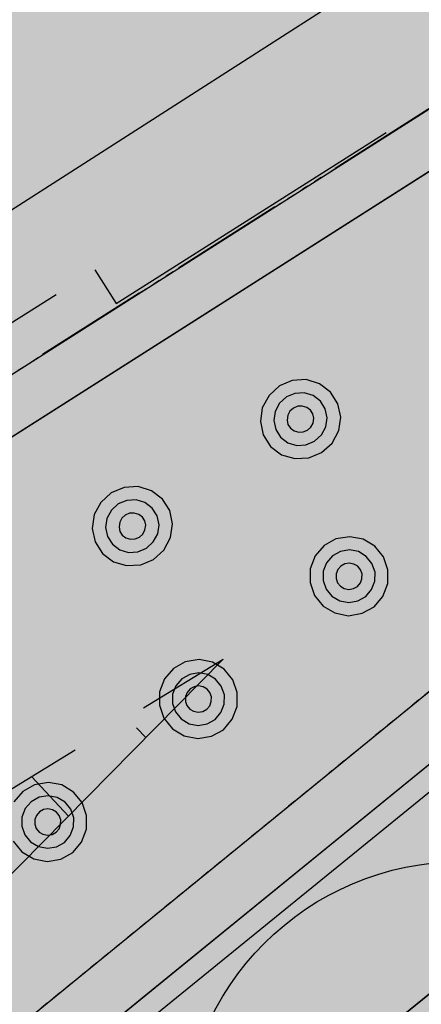
# Model space of a CAD drawing. Units: metres. Extents: x -191 to 684, y -308 to 141.
# Drawn here: x 13 to 18, y -44 to -32 of the extents above; entities that cross this region are included whole.
import ezdxf

# ---------------------------------------------------------------- set-up
doc = ezdxf.new("R2010")
doc.units = ezdxf.units.M
for name, pattern in [('AUSGEZOGEN', [0]), ('PUNKT2_S9', [0.001, 0, -0.001]), ('STRICHLINIE2_S3', [5, 4, -1])]:
    doc.linetypes.add(name, pattern=pattern)
for name, color, linetype in [('XR$1$BOESCHUNG_OK', 92, 'AUSGEZOGEN'), ('XR$1$BOESCHUNGSSCHRAFFUR', 92, 'AUSGEZOGEN'), ('XR$1$BOESCHUNGSUNTERKANTE', 92, 'AUSGEZOGEN'), ('XR$1$DIGI_GRENZEN_', 6, 'AUSGEZOGEN'), ('XR$1$STRASSEN_WEGE_BEFESTIGT', 33, 'AUSGEZOGEN'), ('XR$9$NORDPFEIL', 7, 'AUSGEZOGEN')]:
    doc.layers.add(name, color=color, linetype=linetype)
for name, color, linetype, lineweight in [('XR$2$1__', 1, 'AUSGEZOGEN', 13), ('XR$5$1__', 1, 'AUSGEZOGEN', 13), ('XR$5$2__STANDARD', 1, 'AUSGEZOGEN', 13), ('XR$6$1__', 1, 'AUSGEZOGEN', 13), ('XR$7$1__', 1, 'AUSGEZOGEN', 13), ('XR$9$1__', 1, 'AUSGEZOGEN', 13)]:
    doc.layers.add(name, color=color, linetype=linetype, lineweight=lineweight)

# ---------------------------------------------------------------- blocks, each defined once
blk = doc.blocks.new('MUSTERELEMENT_1')
at = {"layer": 'XR$6$1__', "linetype": 'AUSGEZOGEN', "lineweight": 25}
h = blk.add_hatch(color=5, dxfattribs=at)
h.dxf.hatch_style = 2
h.paths.add_polyline_path([(18.876, -32.271), (15.216, -34.6), (14.736, -33.846), (18.397, -31.517)])
h = blk.add_hatch(color=5, dxfattribs=at)
h.dxf.hatch_style = 2
h.paths.add_polyline_path([(15.216, -34.6), (11.555, -36.93), (11.075, -36.176), (14.736, -33.846)])
at = {"layer": 'XR$6$1__', "color": 7, "linetype": 'AUSGEZOGEN', "lineweight": -3}
for p, q in [((17.822, -32.942), (16.614, -33.711)), ((16.248, -33.944), (16.204, -33.972)), ((15.86, -34.19), (15.216, -34.6)), ((15.216, -34.6), (14.652, -34.959)), ((14.161, -35.271), (12.953, -36.04))]:
    blk.add_line(p, q, dxfattribs=at)
blk = doc.blocks.new('MUSTERELEMENT_2')
at = {"layer": 'XR$7$1__', "linetype": 'AUSGEZOGEN', "lineweight": 25}
h = blk.add_hatch(color=63, dxfattribs=at)
h.dxf.hatch_style = 2
h.paths.add_polyline_path([(18.145, -39.975), (17.048, -40.869), (17.49, -41.411), (18.587, -40.518)])
h = blk.add_hatch(color=63, dxfattribs=at)
h.dxf.hatch_style = 2
h.paths.add_polyline_path([(17.048, -40.869), (15.951, -41.762), (16.393, -42.305), (17.49, -41.411)])
h = blk.add_hatch(color=63, dxfattribs=at)
h.dxf.hatch_style = 2
h.paths.add_polyline_path([(15.951, -41.762), (14.855, -42.655), (15.297, -43.198), (16.393, -42.305)])
h = blk.add_hatch(color=63, dxfattribs=at)
h.dxf.hatch_style = 2
h.paths.add_polyline_path([(14.855, -42.655), (13.758, -43.548), (14.2, -44.091), (15.297, -43.198)])
h = blk.add_hatch(color=63, dxfattribs=at)
h.dxf.hatch_style = 2
h.paths.add_polyline_path([(13.758, -43.548), (12.661, -44.442), (13.104, -44.984), (14.2, -44.091)])
at = {"layer": 'XR$7$1__', "color": 7, "linetype": 'AUSGEZOGEN', "lineweight": 18}
for p, q in [((18.587, -40.518), (17.49, -41.411)), ((17.49, -41.411), (16.393, -42.305)), ((17.49, -41.411), (17.49, -41.411)), ((17.49, -41.411), (17.49, -41.411)), ((16.393, -42.305), (15.297, -43.198)), ((16.393, -42.305), (16.393, -42.305)), ((16.393, -42.305), (16.393, -42.305)), ((15.297, -43.198), (14.2, -44.091)), ((15.297, -43.198), (15.297, -43.198)), ((15.297, -43.198), (15.297, -43.198)), ((14.2, -44.091), (13.104, -44.984)), ((14.2, -44.091), (14.2, -44.091)), ((14.2, -44.091), (14.2, -44.091))]:
    blk.add_line(p, q, dxfattribs=at)
at = {"layer": 'XR$7$1__', "color": 4, "linetype": 'AUSGEZOGEN', "lineweight": 18}
for p, q in [((17.49, -41.411), (17.49, -41.411)), ((16.393, -42.305), (16.393, -42.305)), ((15.297, -43.198), (15.297, -43.198)), ((14.2, -44.091), (14.2, -44.091))]:
    blk.add_line(p, q, dxfattribs=at)
blk = doc.blocks.new('MUSTERELEMENT_3')
at = {"layer": 'XR$9$1__', "color": 7, "linetype": 'AUSGEZOGEN', "lineweight": 25}
for p, q in [((44.874, -16.517), (-0.967, -45.683)), ((3.17, -52.184), (36.804, -24.743)), ((16.253, -36.353), (16.078, -36.365)), ((16.419, -36.405), (16.253, -36.353)), ((15.916, -36.431), (15.787, -36.55)), ((16.078, -36.365), (15.916, -36.431)), ((16.556, -36.509), (16.419, -36.405)), ((15.787, -36.55), (15.702, -36.704)), ((16.004, -36.57), (15.918, -36.649)), ((16.112, -36.526), (16.004, -36.57)), ((16.228, -36.518), (16.112, -36.526)), ((16.338, -36.552), (16.228, -36.518)), ((16.43, -36.622), (16.338, -36.552)), ((16.648, -36.654), (16.556, -36.509)), ((15.702, -36.704), (15.679, -36.876)), ((15.918, -36.649), (15.862, -36.751)), ((16.092, -36.709), (16.049, -36.748)), ((16.146, -36.687), (16.092, -36.709)), ((16.203, -36.684), (16.146, -36.687)), ((16.261, -36.701), (16.203, -36.684)), ((16.306, -36.734), (16.261, -36.701)), ((16.49, -36.717), (16.43, -36.622)), ((16.515, -36.83), (16.49, -36.717)), ((16.684, -36.822), (16.648, -36.654)), ((15.862, -36.751), (15.846, -36.865)), ((16.022, -36.799), (16.013, -36.859)), ((16.049, -36.748), (16.022, -36.799)), ((16.337, -36.781), (16.306, -36.734)), ((16.348, -36.836), (16.337, -36.781)), ((16.339, -36.896), (16.348, -36.836)), ((16.499, -36.944), (16.515, -36.83)), ((16.659, -36.991), (16.684, -36.822)), ((15.679, -36.876), (15.714, -37.044)), ((15.846, -36.865), (15.871, -36.978)), ((16.013, -36.859), (16.024, -36.914)), ((16.024, -36.914), (16.055, -36.961)), ((16.055, -36.961), (16.1, -36.994)), ((16.269, -36.986), (16.312, -36.947)), ((16.312, -36.947), (16.339, -36.896)), ((16.443, -37.046), (16.499, -36.944)), ((15.714, -37.044), (15.807, -37.189)), ((15.871, -36.978), (15.931, -37.073)), ((15.931, -37.073), (16.023, -37.143)), ((16.1, -36.994), (16.158, -37.011)), ((16.158, -37.011), (16.215, -37.008)), ((16.215, -37.008), (16.269, -36.986)), ((16.357, -37.125), (16.443, -37.046)), ((16.576, -37.148), (16.659, -36.991)), ((15.807, -37.189), (15.943, -37.293)), ((16.023, -37.143), (16.133, -37.177)), ((16.133, -37.177), (16.249, -37.169)), ((16.249, -37.169), (16.357, -37.125)), ((16.445, -37.264), (16.576, -37.148)), ((15.943, -37.293), (16.108, -37.342)), ((16.108, -37.342), (16.285, -37.333)), ((16.285, -37.333), (16.445, -37.264)), ((13.973, -37.704), (13.811, -37.77)), ((14.149, -37.692), (13.973, -37.704)), ((14.315, -37.744), (14.149, -37.692)), ((13.811, -37.77), (13.683, -37.889)), ((14.452, -37.848), (14.315, -37.744)), ((13.683, -37.889), (13.597, -38.043)), ((13.899, -37.909), (13.814, -37.988)), ((14.007, -37.865), (13.899, -37.909)), ((14.124, -37.857), (14.007, -37.865)), ((14.234, -37.891), (14.124, -37.857)), ((14.326, -37.961), (14.234, -37.891)), ((14.386, -38.056), (14.326, -37.961)), ((14.544, -37.992), (14.452, -37.848)), ((13.597, -38.043), (13.574, -38.215)), ((13.814, -37.988), (13.758, -38.09)), ((13.988, -38.048), (13.945, -38.087)), ((14.042, -38.026), (13.988, -38.048)), ((14.099, -38.023), (14.042, -38.026)), ((14.157, -38.04), (14.099, -38.023)), ((14.202, -38.073), (14.157, -38.04)), ((14.232, -38.12), (14.202, -38.073)), ((14.411, -38.169), (14.386, -38.056)), ((14.58, -38.16), (14.544, -37.992)), ((13.758, -38.09), (13.741, -38.204)), ((13.741, -38.204), (13.766, -38.317)), ((13.918, -38.138), (13.909, -38.197)), ((13.909, -38.197), (13.92, -38.253)), ((13.945, -38.087), (13.918, -38.138)), ((14.243, -38.175), (14.232, -38.12)), ((14.234, -38.235), (14.243, -38.175)), ((14.394, -38.283), (14.411, -38.169)), ((14.555, -38.33), (14.58, -38.16)), ((13.574, -38.215), (13.61, -38.383)), ((13.766, -38.317), (13.826, -38.412)), ((13.92, -38.253), (13.95, -38.3)), ((13.95, -38.3), (13.995, -38.333)), ((14.11, -38.347), (14.164, -38.325)), ((14.164, -38.325), (14.207, -38.286)), ((14.207, -38.286), (14.234, -38.235)), ((14.338, -38.385), (14.394, -38.283)), ((14.471, -38.487), (14.555, -38.33)), ((16.797, -38.319), (16.625, -38.347)), ((16.964, -38.35), (16.797, -38.319)), ((13.61, -38.383), (13.702, -38.528)), ((13.826, -38.412), (13.918, -38.482)), ((13.995, -38.333), (14.053, -38.35)), ((14.053, -38.35), (14.11, -38.347)), ((14.253, -38.464), (14.338, -38.385)), ((16.477, -38.431), (16.365, -38.559)), ((16.625, -38.347), (16.477, -38.431)), ((17.111, -38.438), (16.964, -38.35)), ((17.219, -38.571), (17.111, -38.438)), ((13.702, -38.528), (13.839, -38.632)), ((13.918, -38.482), (14.028, -38.516)), ((14.028, -38.516), (14.145, -38.508)), ((14.145, -38.508), (14.253, -38.464)), ((14.341, -38.603), (14.471, -38.487)), ((16.365, -38.559), (16.303, -38.722)), ((16.581, -38.559), (16.507, -38.646)), ((16.681, -38.504), (16.581, -38.559)), ((16.794, -38.485), (16.681, -38.504)), ((16.906, -38.506), (16.794, -38.485)), ((17.004, -38.566), (16.906, -38.506)), ((17.075, -38.653), (17.004, -38.566)), ((17.276, -38.733), (17.219, -38.571)), ((13.839, -38.632), (14.003, -38.681)), ((14.003, -38.681), (14.181, -38.672)), ((14.181, -38.672), (14.341, -38.603)), ((16.507, -38.646), (16.466, -38.752)), ((16.685, -38.686), (16.648, -38.73)), ((16.735, -38.659), (16.685, -38.686)), ((16.79, -38.65), (16.735, -38.659)), ((16.849, -38.661), (16.79, -38.65)), ((16.898, -38.689), (16.849, -38.661)), ((16.933, -38.732), (16.898, -38.689)), ((17.114, -38.761), (17.075, -38.653)), ((16.303, -38.722), (16.3, -38.892)), ((16.466, -38.752), (16.464, -38.866)), ((16.628, -38.782), (16.627, -38.842)), ((16.648, -38.73), (16.628, -38.782)), ((16.951, -38.785), (16.933, -38.732)), ((16.95, -38.845), (16.951, -38.785)), ((17.112, -38.875), (17.114, -38.761)), ((17.275, -38.905), (17.276, -38.733)), ((16.3, -38.892), (16.356, -39.054)), ((16.464, -38.866), (16.503, -38.975)), ((16.627, -38.842), (16.645, -38.895)), ((16.645, -38.895), (16.68, -38.939)), ((16.68, -38.939), (16.729, -38.967)), ((16.843, -38.968), (16.893, -38.941)), ((16.893, -38.941), (16.93, -38.898)), ((16.93, -38.898), (16.95, -38.845)), ((17.07, -38.982), (17.112, -38.875)), ((17.211, -39.066), (17.275, -38.905)), ((16.356, -39.054), (16.465, -39.187)), ((16.503, -38.975), (16.574, -39.062)), ((16.574, -39.062), (16.672, -39.121)), ((16.729, -38.967), (16.787, -38.978)), ((16.787, -38.978), (16.843, -38.968)), ((16.897, -39.123), (16.997, -39.069)), ((16.997, -39.069), (17.07, -38.982)), ((17.101, -39.196), (17.211, -39.066)), ((16.465, -39.187), (16.612, -39.274)), ((16.672, -39.121), (16.784, -39.143)), ((16.784, -39.143), (16.897, -39.123)), ((16.612, -39.274), (16.781, -39.308)), ((16.781, -39.308), (16.951, -39.278)), ((16.951, -39.278), (17.101, -39.196)), ((14.739, -39.885), (14.591, -39.97)), ((14.911, -39.858), (14.739, -39.885)), ((15.078, -39.889), (14.911, -39.858)), ((15.225, -39.977), (15.078, -39.889)), ((14.591, -39.97), (14.479, -40.098)), ((14.795, -40.043), (14.695, -40.097)), ((14.908, -40.023), (14.795, -40.043)), ((15.02, -40.045), (14.908, -40.023)), ((15.119, -40.104), (15.02, -40.045)), ((15.333, -40.11), (15.225, -39.977)), ((14.479, -40.098), (14.417, -40.261)), ((14.695, -40.097), (14.622, -40.184)), ((15.189, -40.191), (15.119, -40.104)), ((15.39, -40.271), (15.333, -40.11)), ((14.417, -40.261), (14.414, -40.43)), ((14.58, -40.291), (14.579, -40.405)), ((14.622, -40.184), (14.58, -40.291)), ((14.763, -40.268), (14.742, -40.321)), ((14.799, -40.225), (14.763, -40.268)), ((14.849, -40.198), (14.799, -40.225)), ((14.905, -40.188), (14.849, -40.198)), ((14.964, -40.199), (14.905, -40.188)), ((15.012, -40.227), (14.964, -40.199)), ((15.047, -40.271), (15.012, -40.227)), ((15.065, -40.324), (15.047, -40.271)), ((15.228, -40.3), (15.189, -40.191)), ((15.227, -40.414), (15.228, -40.3)), ((15.389, -40.444), (15.39, -40.271)), ((14.579, -40.405), (14.617, -40.513)), ((14.742, -40.321), (14.741, -40.381)), ((14.741, -40.381), (14.759, -40.434)), ((15.044, -40.436), (15.064, -40.384)), ((15.064, -40.384), (15.065, -40.324)), ((15.185, -40.52), (15.227, -40.414)), ((14.414, -40.43), (14.471, -40.592)), ((14.617, -40.513), (14.688, -40.6)), ((14.759, -40.434), (14.795, -40.477)), ((14.795, -40.477), (14.843, -40.505)), ((14.843, -40.505), (14.902, -40.516)), ((14.902, -40.516), (14.957, -40.507)), ((14.957, -40.507), (15.007, -40.48)), ((15.007, -40.48), (15.044, -40.436)), ((15.111, -40.607), (15.185, -40.52)), ((15.325, -40.604), (15.389, -40.444)), ((14.471, -40.592), (14.579, -40.725)), ((14.688, -40.6), (14.787, -40.66)), ((14.787, -40.66), (14.898, -40.681)), ((14.898, -40.681), (15.011, -40.662)), ((15.011, -40.662), (15.111, -40.607)), ((15.215, -40.735), (15.325, -40.604)), ((14.579, -40.725), (14.726, -40.813)), ((15.065, -40.816), (15.215, -40.735)), ((14.726, -40.813), (14.895, -40.847)), ((14.895, -40.847), (15.065, -40.816)), ((13.026, -41.396), (12.853, -41.424)), ((13.192, -41.427), (13.026, -41.396)), ((12.706, -41.508), (12.593, -41.636)), ((12.853, -41.424), (12.706, -41.508)), ((13.339, -41.515), (13.192, -41.427)), ((13.448, -41.648), (13.339, -41.515)), ((12.81, -41.636), (12.736, -41.723)), ((12.91, -41.581), (12.81, -41.636)), ((13.022, -41.562), (12.91, -41.581)), ((13.134, -41.583), (13.022, -41.562)), ((13.233, -41.643), (13.134, -41.583)), ((13.304, -41.73), (13.233, -41.643)), ((13.504, -41.81), (13.448, -41.648)), ((12.736, -41.723), (12.694, -41.829)), ((12.914, -41.763), (12.877, -41.807)), ((12.964, -41.736), (12.914, -41.763)), ((13.019, -41.727), (12.964, -41.736)), ((13.078, -41.738), (13.019, -41.727)), ((13.126, -41.766), (13.078, -41.738)), ((13.162, -41.809), (13.126, -41.766)), ((13.342, -41.838), (13.304, -41.73)), ((12.694, -41.829), (12.693, -41.943)), ((12.857, -41.859), (12.855, -41.919)), ((12.877, -41.807), (12.857, -41.859)), ((13.18, -41.862), (13.162, -41.809)), ((13.178, -41.922), (13.18, -41.862)), ((13.341, -41.952), (13.342, -41.838)), ((13.504, -41.982), (13.504, -41.81)), ((12.693, -41.943), (12.731, -42.052)), ((12.855, -41.919), (12.873, -41.972)), ((12.873, -41.972), (12.909, -42.016)), ((12.909, -42.016), (12.957, -42.044)), ((13.072, -42.045), (13.122, -42.018)), ((13.122, -42.018), (13.158, -41.975)), ((13.158, -41.975), (13.178, -41.922)), ((13.299, -42.059), (13.341, -41.952)), ((13.44, -42.143), (13.504, -41.982)), ((12.585, -42.131), (12.693, -42.264)), ((12.731, -42.052), (12.802, -42.139)), ((12.802, -42.139), (12.901, -42.198)), ((12.957, -42.044), (13.016, -42.055)), ((13.016, -42.055), (13.072, -42.045)), ((13.125, -42.2), (13.226, -42.146)), ((13.226, -42.146), (13.299, -42.059)), ((13.329, -42.273), (13.44, -42.143)), ((12.693, -42.264), (12.841, -42.351)), ((12.901, -42.198), (13.013, -42.22)), ((13.013, -42.22), (13.125, -42.2)), ((13.179, -42.355), (13.329, -42.273)), ((12.841, -42.351), (13.009, -42.385)), ((13.009, -42.385), (13.179, -42.355))]:
    blk.add_line(p, q, dxfattribs=at)

msp = doc.modelspace()

# ---------------------------------------------------------------- hatches: boundary and pattern name
at = {"layer": 'XR$2$1__', "linetype": 'Continuous', "lineweight": 18}
h = msp.add_hatch(dxfattribs=at)
h.set_pattern_fill('SCHRAFFUR_2', angle=167.3445, style=0, pattern_type=2)
h.set_pattern_definition([(257.3445, (0, 0), (2.92711, -0.65727), [0.002, -0.0007]), (257.3445, (1.4636, -0.3286), (2.92711, -0.65727), [0.002, -0.0007])])
h.paths.add_polyline_path([(29.192, 5.701), (-8.421, -18.118), (1.295, -33.46), (-2.916, -36.127), (1.294, -42.776), (13.608, -34.978), (13.875, -35.401), (18.302, -32.597), (18.035, -32.175), (25.964, -27.154), (26.231, -27.576), (30.658, -24.773), (30.391, -24.35), (38.319, -19.329), (38.587, -19.752), (43.014, -16.948), (42.746, -16.526), (47.33, -13.623), (43.119, -6.974), (38.908, -9.642)], flags=0)
at = {"layer": 'XR$5$1__', "linetype": 'PUNKT2_S9', "lineweight": 13}
h = msp.add_hatch(color=35, dxfattribs=at)
h.dxf.hatch_style = 2
h.paths.add_polyline_path([(14.955, 50.279), (-65.711, -1.647), (-20.311, -72.332), (-12.118, -65.527), (37.216, -25.344), (40.846, -22.924), (43.413, -20.941), (45.042, -19.549), (47.167, -17.557), (48.248, -16.458), (49.796, -14.768), (50.075, -14.26), (50.25, -13.818), (50.364, -13.405), (50.433, -13.006), (50.345, -11.484), (50.387, -11.176), (50.474, -10.768), (50.562, -10.469), (50.742, -10.007), (50.881, -9.724), (51.158, -9.267), (52.359, -7.558)])
h = msp.add_hatch(color=2, dxfattribs=at)
h.dxf.hatch_style = 2
h.paths.add_polyline_path([(50.474, -10.768), (50.387, -11.176), (50.345, -11.484), (50.433, -13.006), (50.364, -13.405), (50.25, -13.818), (50.075, -14.26), (49.796, -14.768), (48.248, -16.458), (47.167, -17.557), (45.042, -19.549), (43.413, -20.941), (40.846, -22.924), (37.216, -25.344), (-12.118, -65.527), (-20.311, -72.332), (-19.028, -74.33), (-11.197, -67.692), (31.791, -32.625), (40.607, -25.366), (42.548, -24.033), (43.804, -23.099), (44.899, -22.236), (46.362, -21.006), (47.565, -19.924), (48.788, -18.752), (49.681, -17.847), (50.678, -16.782), (51.135, -16.273), (51.464, -15.898), (51.671, -15.529), (51.879, -15.123), (52.078, -14.646), (52.251, -14.104), (52.377, -13.53), (52.439, -13.054), (52.458, -12.516), (52.556, -11.972), (52.804, -11.283), (52.973, -10.965), (53.195, -10.632), (53.475, -10.298), (53.886, -9.92), (52.359, -7.558), (51.158, -9.267), (50.881, -9.724), (50.742, -10.007), (50.562, -10.469)])
at = {"layer": 'XR$5$2__STANDARD', "linetype": 'AUSGEZOGEN', "lineweight": 25}
h = msp.add_hatch(color=55, dxfattribs=at)
h.dxf.hatch_style = 2
h.paths.add_polyline_path([(56.53, -14.004), (56.525, -14.001), (53.886, -9.92), (53.475, -10.298), (53.195, -10.632), (52.973, -10.965), (52.804, -11.283), (52.556, -11.972), (52.458, -12.516), (52.439, -13.054), (52.377, -13.53), (52.251, -14.104), (52.078, -14.646), (51.879, -15.123), (51.671, -15.529), (51.464, -15.898), (51.135, -16.273), (50.678, -16.782), (49.681, -17.847), (48.788, -18.752), (47.565, -19.924), (46.362, -21.006), (44.899, -22.236), (43.804, -23.099), (42.548, -24.033), (40.607, -25.366), (31.791, -32.625), (18.121, -43.776), (-0.275, -58.697), (-11.197, -67.692), (-19.028, -74.33), (-14.817, -80.886), (-13.854, -80.061), (40.361, -31.938), (43.8, -28.761), (46.531, -26.102), (52.276, -20.028), (55.996, -14.931)])
at = {"layer": 'XR$9$NORDPFEIL', "linetype": 'AUSGEZOGEN', "lineweight": 25}
h = msp.add_hatch(color=94, dxfattribs=at)
h.dxf.hatch_style = 2
h.paths.add_polyline_path([(21.702, -45.885), (21.697, -45.702), (21.683, -45.52), (21.659, -45.338), (21.626, -45.158), (21.583, -44.98), (21.531, -44.804), (21.47, -44.631), (21.399, -44.462), (21.321, -44.297), (21.233, -44.135), (21.137, -43.979), (21.034, -43.828), (20.922, -43.683), (20.803, -43.544), (20.677, -43.411), (20.544, -43.284), (20.405, -43.165), (20.259, -43.054), (20.108, -42.95), (19.952, -42.854), (19.791, -42.767), (19.626, -42.688), (19.456, -42.618), (19.284, -42.557), (19.108, -42.505), (18.93, -42.462), (18.75, -42.429), (18.568, -42.405), (18.385, -42.39), (18.202, -42.385), (18.019, -42.39), (17.836, -42.405), (17.654, -42.429), (17.474, -42.462), (17.296, -42.505), (17.12, -42.557), (16.948, -42.618), (16.778, -42.688), (16.613, -42.767), (16.452, -42.854), (16.296, -42.95), (16.145, -43.054), (15.999, -43.165), (15.86, -43.284), (15.727, -43.411), (15.601, -43.544), (15.482, -43.683), (15.37, -43.828), (15.267, -43.979), (15.171, -44.135), (15.083, -44.297), (15.005, -44.462), (14.934, -44.631), (14.873, -44.804), (14.821, -44.98), (14.778, -45.158), (14.745, -45.338), (14.721, -45.52), (14.707, -45.702), (14.702, -45.885), (14.707, -46.069), (14.721, -46.251), (14.745, -46.433), (14.778, -46.613), (14.821, -46.791), (14.873, -46.967), (14.934, -47.14), (15.005, -47.309), (15.083, -47.474), (15.171, -47.635), (15.267, -47.792), (15.37, -47.943), (15.482, -48.088), (15.601, -48.227), (15.727, -48.36), (15.86, -48.487), (15.999, -48.606), (16.145, -48.717), (16.296, -48.821), (16.452, -48.917), (16.613, -49.004), (16.778, -49.083), (16.948, -49.153), (17.12, -49.214), (17.296, -49.266), (17.474, -49.309), (17.654, -49.342), (17.836, -49.366), (18.019, -49.381), (18.202, -49.385), (18.385, -49.381), (18.568, -49.366), (18.75, -49.342), (18.93, -49.309), (19.108, -49.266), (19.284, -49.214), (19.456, -49.153), (19.626, -49.083), (19.791, -49.004), (19.952, -48.917), (20.108, -48.821), (20.259, -48.717), (20.405, -48.606), (20.544, -48.487), (20.677, -48.36), (20.803, -48.227), (20.922, -48.088), (21.034, -47.943), (21.137, -47.792), (21.233, -47.635), (21.321, -47.474), (21.399, -47.309), (21.47, -47.14), (21.531, -46.967), (21.583, -46.791), (21.626, -46.613), (21.659, -46.433), (21.683, -46.251), (21.697, -46.069)])

# ---------------------------------------------------------------- linework, layer by layer
at = {"layer": 'XR$1$BOESCHUNG_OK', "color": 92, "linetype": 'AUSGEZOGEN', "lineweight": -3}
msp.add_line((15.213, -39.852), (11.035, -44.09), dxfattribs=at)
at = {"layer": 'XR$1$BOESCHUNGSSCHRAFFUR', "color": 92, "linetype": 'AUSGEZOGEN', "lineweight": -3}
for p, q in [((14.245, -40.834), (14.127, -40.712)), ((13.276, -41.817), (12.813, -41.322))]:
    msp.add_line(p, q, dxfattribs=at)
at = {"layer": 'XR$1$BOESCHUNGSUNTERKANTE', "color": 92, "linetype": 'STRICHLINIE2_S3', "lineweight": -3}
msp.add_line((9.95, -43.074), (15.213, -39.852), dxfattribs=at)
at = {"layer": 'XR$1$DIGI_GRENZEN_', "color": 6, "linetype": 'AUSGEZOGEN', "lineweight": 18}
msp.add_line((37.216, -25.344), (-12.118, -65.527), dxfattribs=at)
at = {"layer": 'XR$1$STRASSEN_WEGE_BEFESTIGT', "color": 33, "linetype": 'AUSGEZOGEN', "lineweight": -3}
for p, q in [((6.715, -37.974), (31.566, -22.047)), ((30.955, -30.762), (16.704, -42.407)), ((16.704, -42.407), (4.226, -52.532)), ((-0.275, -58.697), (18.121, -43.776))]:
    msp.add_line(p, q, dxfattribs=at)
at = {"layer": 'XR$2$1__', "color": 7, "linetype": 'STRICHLINIE2_S3', "lineweight": 25}
for p, q in [((13.875, -35.401), (18.302, -32.597)), ((1.294, -42.776), (13.608, -34.978)), ((13.608, -34.978), (13.875, -35.401))]:
    msp.add_line(p, q, dxfattribs=at)
at = {"layer": 'XR$5$2__STANDARD', "color": 7, "linetype": 'AUSGEZOGEN', "lineweight": 25, "invisible_edges": 3}
for points in [[(-14.817, -80.886), (56.53, -14.004), (-19.028, -74.33)], [(-19.028, -74.33), (56.53, -14.004), (-11.197, -67.692)], [(-13.854, -80.061), (56.53, -14.004), (-14.817, -80.886)], [(40.361, -31.938), (56.53, -14.004), (-13.854, -80.061)], [(-11.197, -67.692), (56.53, -14.004), (-0.275, -58.697)], [(-0.275, -58.697), (56.53, -14.004), (18.121, -43.776)]]:
    msp.add_3dface(points, dxfattribs=at)
at = {"layer": 'XR$6$1__', "color": 7, "linetype": 'PUNKT2_S9', "lineweight": 13}
msp.add_line((48.165, -13.637), (0.572, -43.917), dxfattribs=at)
at = {"layer": 'XR$6$1__', "color": 7, "linetype": 'AUSGEZOGEN', "lineweight": 25}
msp.add_polyline3d([(3.11, -7.199, 0), (-18.435, -21.069, 0), (-38.45, 9.955, 0), (-53.76, 0.1, 0), (-19.191, -53.722, 0), (-0.685, -41.948, 0), (0.572, -43.917, 0), (48.164, -13.638, 0), (33.834, 8.654, 0), (4.797, -9.82, 0)], close=True, dxfattribs=at)
at = {"layer": 'XR$7$1__', "color": 7, "linetype": 'AUSGEZOGEN', "lineweight": 25}
msp.add_polyline3d([(-20.311, -72.332, 0), (-12.118, -65.527, 0), (37.216, -25.344, 0), (39.962, -23.535, 0), (42.406, -21.719, 0), (45.042, -19.549, 0), (47.167, -17.557, 0), (49.796, -14.768, 0), (50.075, -14.26, 0), (50.25, -13.818, 0), (50.364, -13.405, 0), (50.433, -13.006, 0), (50.345, -11.484, 0), (50.422, -10.991, 0), (50.518, -10.619, 0), (50.768, -9.951, 0), (51.158, -9.267, 0), (52.359, -7.558, 0)], dxfattribs=at)
at = {"layer": 'XR$9$1__', "color": 7, "linetype": 'PUNKT2_S9', "lineweight": 13}
for p, q in [((-0.967, -45.683), (44.874, -16.517)), ((3.17, -52.184), (36.804, -24.743))]:
    msp.add_line(p, q, dxfattribs=at)
at = {"layer": 'XR$9$1__', "color": 7, "linetype": 'AUSGEZOGEN', "lineweight": 25}
msp.add_polyline3d([(-0.967, -45.683, 0), (3.17, -52.184, 0), (36.804, -24.743, 0), (41.574, -20.207, 0), (44.874, -16.517, 0)], close=True, dxfattribs=at)
at = {"layer": 'XR$9$NORDPFEIL', "color": 7, "linetype": 'AUSGEZOGEN', "lineweight": 25}
msp.add_circle((18.202, -45.885), 3.5, dxfattribs=at)

# ---------------------------------------------------------------- block references
at = {"layer": 'XR$6$1__', "color": 7, "linetype": 'AUSGEZOGEN', "lineweight": -3}
msp.add_blockref('MUSTERELEMENT_1', (0, 0), dxfattribs=at)
at = {"layer": 'XR$7$1__', "color": 4, "linetype": 'AUSGEZOGEN', "lineweight": 18}
msp.add_blockref('MUSTERELEMENT_2', (0, 0), dxfattribs=at)
at = {"layer": 'XR$9$1__', "color": 7, "linetype": 'AUSGEZOGEN', "lineweight": 25}
msp.add_blockref('MUSTERELEMENT_3', (0, 0), dxfattribs=at)

doc.saveas('drawing.dxf')
